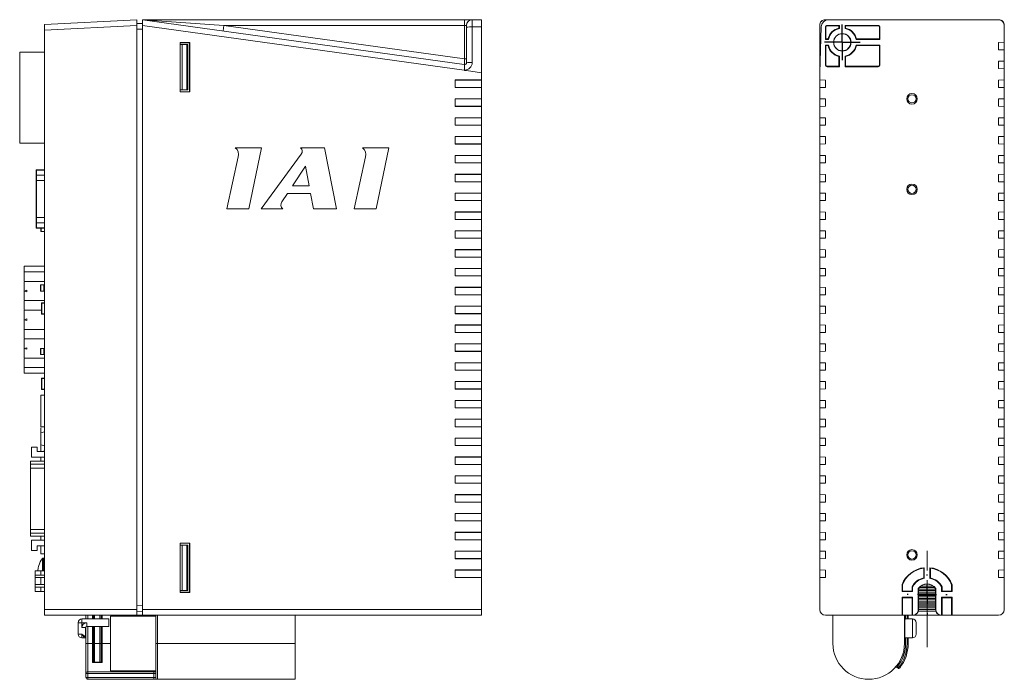
# Model space of a CAD drawing. Units: millimetres. Extents: x 275 to 894, y 23 to 615.
# Drawn here: x 633 to 894, y 164 to 339 of the extents above; entities that cross this region are included whole.
import ezdxf

# ---------------------------------------------------------------- set-up
doc = ezdxf.new("R2010")
doc.units = ezdxf.units.MM
doc.linetypes.add('CENTERX2', pattern=[20.32, 12.7, -2.54, 2.54, -2.54])
doc.layers.add('文字', color=5, linetype='Continuous')

# ---------------------------------------------------------------- blocks, each defined once
blk = doc.blocks.new('SW_CENTERMARKSYMBOL_1')
at = {"layer": '文字', "color": 0}
for p, q in [((0, 5), (0, 5.32)), ((-5, 0), (-5.32, 0)), ((0, 0), (-2.5, 0)), ((0, 0), (0, 2.5)), ((0, 0), (0, -2.5)), ((0, 0), (2.5, 0)), ((5, 0), (5.32, 0)), ((0, -5), (0, -5.32))]:
    blk.add_line(p, q, dxfattribs=at)
blk = doc.blocks.new('SW_CENTERMARKSYMBOL_0')
at = {"layer": '文字', "color": 0}
for p, q in [((0, 2.5), (0, 4.75)), ((-2.5, 0), (-4.75, 0)), ((0, 0), (-2.5, 0)), ((0, 0), (0, 2.5)), ((0, 0), (0, -2.5)), ((0, 0), (2.5, 0)), ((2.5, 0), (4.75, 0)), ((0, -2.5), (0, -4.75))]:
    blk.add_line(p, q, dxfattribs=at)

msp = doc.modelspace()

# ---------------------------------------------------------------- linework, layer by layer
at = {"color": 7, "linetype": 'Continuous', "lineweight": 15}
for p, q in [((639.66, 337.88), (664.16, 339.17)), ((639.66, 336.38), (639.66, 337.88)), ((664.16, 337.67), (639.66, 336.38)), ((664.16, 339.17), (664.16, 337.67)), ((664.16, 338.14), (665.66, 338.12)), ((664.16, 337.67), (664.16, 182.67)), ((665.66, 339.17), (751.08, 327.25)), ((665.66, 337.65), (665.66, 339.17)), ((665.66, 337.65), (665.66, 182.67)), ((751.66, 325.65), (665.66, 337.65)), ((665.77, 339.17), (751.16, 339.17)), ((665.77, 339.17), (687.27, 337.67)), ((687.27, 337.67), (687.06, 336.18)), ((751.16, 337.67), (687.27, 337.67)), ((687.27, 337.67), (751.16, 328.75)), ((751.16, 339.17), (753.16, 339.17)), ((751.16, 339.17), (751.16, 337.67)), ((751.16, 328.75), (751.16, 337.67)), ((751.66, 337.67), (751.16, 337.67)), ((751.66, 337.18), (751.66, 337.67)), ((751.66, 327.74), (751.66, 337.18)), ((753.16, 339.17), (755.66, 339.17)), ((753.16, 339.17), (753.16, 337.24)), ((753.16, 337.24), (753.16, 327.79)), ((755.66, 337.24), (753.16, 337.24)), ((755.66, 339.17), (755.66, 337.24)), ((755.66, 325.09), (755.66, 337.24)), ((845.4, 337.67), (845.4, 337.65)), ((845.4, 325.65), (845.4, 337.65)), ((845.4, 325.09), (845.83, 337.24)), ((846.9, 339.17), (847.83, 339.17)), ((847.03, 337.17), (846.9, 337.17)), ((846.9, 337.17), (846.9, 333.92)), ((847.03, 337.17), (847.03, 334.05)), ((847.4, 337.54), (847.4, 337.67)), ((850.65, 337.67), (847.4, 337.67)), ((850.52, 337.54), (847.4, 337.54)), ((847.83, 339.17), (892.9, 339.17)), ((850.52, 337.54), (850.65, 337.67)), ((850.52, 336.95), (850.52, 337.54)), ((850.65, 336.84), (850.65, 337.67)), ((860.9, 337.67), (852.15, 337.67)), ((852.28, 337.54), (852.15, 337.67)), ((852.15, 337.67), (852.15, 336.84)), ((860.9, 337.54), (852.28, 337.54)), ((852.28, 337.54), (852.28, 336.95)), ((860.9, 337.54), (860.9, 337.67)), ((861.27, 337.17), (861.4, 337.17)), ((861.27, 334.05), (861.27, 337.17)), ((861.4, 333.92), (861.4, 337.17)), ((892.91, 339.17), (892.9, 339.17)), ((894.4, 333.17), (894.4, 337.67)), ((894.4, 337.67), (894.4, 337.67)), ((639.66, 182.67), (639.66, 336.38)), ((850.52, 336.95), (850.65, 336.84)), ((852.28, 336.95), (852.15, 336.84)), ((675.66, 333.12), (678.22, 333.12)), ((675.66, 320.01), (675.66, 333.12)), ((675.66, 333.07), (678.16, 333.07)), ((675.66, 332.57), (676.16, 332.57)), ((676.16, 332.57), (677.44, 332.57)), ((676.16, 332.57), (676.16, 320.57)), ((677.44, 320.57), (677.44, 332.57)), ((677.44, 332.57), (677.66, 332.57)), ((677.66, 332.57), (677.66, 320.57)), ((678.16, 333.07), (678.22, 333.12)), ((678.16, 320.07), (678.16, 333.07)), ((678.22, 320.01), (678.22, 333.12)), ((847.03, 334.05), (846.9, 333.92)), ((846.9, 333.92), (847.73, 333.92)), ((846.9, 332.42), (846.9, 327.17)), ((847.03, 332.29), (846.9, 332.42)), ((847.73, 332.42), (846.9, 332.42)), ((847.03, 334.05), (847.62, 334.05)), ((847.03, 332.29), (847.03, 327.17)), ((847.62, 332.29), (847.03, 332.29)), ((847.62, 334.05), (847.73, 333.92)), ((847.62, 332.29), (847.73, 332.42)), ((855.18, 334.05), (855.08, 333.92)), ((855.08, 333.92), (861.4, 333.92)), ((861.4, 332.42), (855.08, 332.42)), ((855.18, 332.29), (855.08, 332.42)), ((855.18, 334.05), (861.27, 334.05)), ((861.27, 332.29), (855.18, 332.29)), ((861.27, 334.05), (861.4, 333.92)), ((861.27, 332.29), (861.4, 332.42)), ((861.27, 327.17), (861.27, 332.29)), ((861.4, 327.17), (861.4, 332.42)), ((894.4, 333.17), (892.9, 333.14)), ((892.9, 331.19), (892.9, 333.14)), ((894.4, 333.17), (894.4, 331.17)), ((633.06, 306.39), (633.06, 330.55)), ((639.66, 330.55), (633.06, 330.55)), ((850.52, 329.39), (850.65, 329.49)), ((850.52, 326.8), (850.52, 329.39)), ((850.65, 326.67), (850.65, 329.49)), ((852.15, 329.49), (852.15, 326.67)), ((852.28, 329.39), (852.15, 329.49)), ((852.28, 329.39), (852.28, 326.8)), ((892.9, 331.19), (894.4, 331.17)), ((894.4, 328.17), (894.4, 331.17)), ((751.11, 327.24), (751.08, 327.25)), ((751.16, 328.75), (751.1, 327.25)), ((751.15, 325.72), (751.15, 327.23)), ((751.16, 328.75), (751.66, 328.75)), ((847.03, 327.17), (846.9, 327.17)), ((847.4, 326.8), (850.52, 326.8)), ((847.4, 326.8), (847.4, 326.67)), ((850.52, 326.8), (850.65, 326.67)), ((852.28, 326.8), (852.15, 326.67)), ((852.28, 326.8), (860.9, 326.8)), ((860.9, 326.8), (860.9, 326.67)), ((861.27, 327.17), (861.4, 327.17)), ((894.4, 328.17), (892.9, 328.14)), ((892.9, 326.19), (892.9, 328.14)), ((894.4, 328.17), (894.4, 326.17)), ((751.66, 325.65), (751.15, 325.72)), ((751.66, 325.65), (751.66, 325.65)), ((755.66, 325.09), (751.66, 325.65)), ((755.66, 323.17), (755.66, 325.09)), ((845.4, 325.72), (845.43, 325.72)), ((845.4, 325.65), (845.4, 325.72)), ((845.4, 325.65), (845.42, 325.65)), ((845.4, 325.65), (845.4, 325.65)), ((845.4, 325.09), (845.4, 325.65)), ((845.42, 325.65), (845.4, 325.65)), ((845.4, 323.17), (845.4, 325.09)), ((847.4, 326.67), (850.65, 326.67)), ((852.15, 326.67), (860.9, 326.67)), ((892.9, 326.19), (894.4, 326.17)), ((894.4, 323.17), (894.4, 326.17)), ((748.66, 323.17), (755.66, 323.17)), ((748.69, 323.14), (748.66, 323.17)), ((748.66, 321.17), (748.66, 323.17)), ((748.69, 323.14), (755.66, 323.14)), ((748.69, 321.19), (748.69, 323.14)), ((755.66, 323.14), (755.66, 323.17)), ((755.66, 323.14), (755.66, 321.19)), ((845.4, 321.17), (845.4, 323.17)), ((846.9, 323.14), (845.4, 323.17)), ((846.9, 323.14), (846.9, 321.19)), ((894.4, 323.17), (892.9, 323.14)), ((892.9, 321.19), (892.9, 323.14)), ((894.4, 323.17), (894.4, 321.17)), ((675.66, 320.57), (676.16, 320.57)), ((678.16, 320.07), (675.66, 320.07)), ((678.22, 320.01), (675.66, 320.01)), ((676.16, 320.57), (677.44, 320.57)), ((677.66, 320.57), (677.44, 320.57)), ((678.16, 320.07), (678.22, 320.01)), ((748.69, 321.19), (748.66, 321.17)), ((748.66, 321.17), (755.66, 321.17)), ((755.66, 321.19), (748.69, 321.19)), ((755.66, 321.17), (755.66, 321.19)), ((755.66, 318.17), (755.66, 321.17)), ((845.4, 321.17), (846.9, 321.19)), ((845.4, 318.17), (845.4, 321.17)), ((892.9, 321.19), (894.4, 321.17)), ((894.4, 318.17), (894.4, 321.17)), ((748.66, 318.17), (755.66, 318.17)), ((748.69, 318.14), (748.66, 318.17)), ((748.66, 316.17), (748.66, 318.17)), ((748.69, 318.14), (755.66, 318.14)), ((748.69, 316.19), (748.69, 318.14)), ((755.66, 318.14), (755.66, 318.17)), ((755.66, 318.14), (755.66, 316.19)), ((845.4, 316.17), (845.4, 318.17)), ((846.9, 318.14), (845.4, 318.17)), ((846.9, 318.14), (846.9, 316.19)), ((870.6, 317.24), (870.6, 317.34)), ((894.4, 318.17), (892.9, 318.14)), ((892.9, 316.19), (892.9, 318.14)), ((894.4, 318.17), (894.4, 316.17)), ((748.69, 316.19), (748.66, 316.17)), ((748.66, 316.17), (755.66, 316.17)), ((755.66, 316.19), (748.69, 316.19)), ((755.66, 316.17), (755.66, 316.19)), ((755.66, 313.17), (755.66, 316.17)), ((845.4, 316.17), (846.9, 316.19)), ((845.4, 313.17), (845.4, 316.17)), ((892.9, 316.19), (894.4, 316.17)), ((894.4, 313.17), (894.4, 316.17)), ((748.66, 313.17), (755.66, 313.17)), ((748.69, 313.14), (748.66, 313.17)), ((748.66, 311.17), (748.66, 313.17)), ((748.69, 311.19), (748.66, 311.17)), ((748.66, 311.17), (755.66, 311.17)), ((748.69, 313.14), (755.66, 313.14)), ((748.69, 311.19), (748.69, 313.14)), ((755.66, 311.19), (748.69, 311.19)), ((755.66, 313.14), (755.66, 313.17)), ((755.66, 313.14), (755.66, 311.19)), ((755.66, 311.17), (755.66, 311.19)), ((755.66, 308.17), (755.66, 311.17)), ((845.4, 311.17), (845.4, 313.17)), ((846.9, 313.14), (845.4, 313.17)), ((845.4, 311.17), (846.9, 311.19)), ((845.4, 308.17), (845.4, 311.17)), ((846.9, 313.14), (846.9, 311.19)), ((894.4, 313.17), (892.9, 313.14)), ((892.9, 311.19), (892.9, 313.14)), ((892.9, 311.19), (894.4, 311.17)), ((894.4, 313.17), (894.4, 311.17)), ((894.4, 308.17), (894.4, 311.17)), ((639.66, 306.39), (633.06, 306.39)), ((748.66, 308.17), (755.66, 308.17)), ((748.69, 308.14), (748.66, 308.17)), ((748.66, 306.17), (748.66, 308.17)), ((748.69, 306.19), (748.66, 306.17)), ((748.66, 306.17), (755.66, 306.17)), ((748.69, 308.14), (755.66, 308.14)), ((748.69, 306.19), (748.69, 308.14)), ((755.66, 306.19), (748.69, 306.19)), ((755.66, 308.14), (755.66, 308.17)), ((755.66, 308.14), (755.66, 306.19)), ((755.66, 306.17), (755.66, 306.19)), ((755.66, 303.17), (755.66, 306.17)), ((845.4, 306.17), (845.4, 308.17)), ((846.9, 308.14), (845.4, 308.17)), ((845.4, 306.17), (846.9, 306.19)), ((845.4, 303.17), (845.4, 306.17)), ((846.9, 308.14), (846.9, 306.19)), ((894.4, 308.17), (892.9, 308.14)), ((892.9, 306.19), (892.9, 308.14)), ((892.9, 306.19), (894.4, 306.17)), ((894.4, 308.17), (894.4, 306.17)), ((894.4, 303.17), (894.4, 306.17)), ((697.28, 305.17), (690.28, 305.17)), ((693.9, 288.97), (697.28, 305.17)), ((707.8, 303.49), (697.16, 288.97)), ((714.01, 305.17), (707.62, 305.17)), ((717.15, 288.97), (714.01, 305.17)), ((731.04, 305.17), (724.04, 305.17)), ((727.66, 288.97), (731.04, 305.17)), ((748.66, 303.17), (755.66, 303.17)), ((748.69, 303.14), (748.66, 303.17)), ((748.66, 301.17), (748.66, 303.17)), ((755.66, 303.14), (755.66, 303.17)), ((845.4, 301.17), (845.4, 303.17)), ((846.9, 303.14), (845.4, 303.17)), ((894.4, 303.17), (892.9, 303.14)), ((894.4, 303.17), (894.4, 301.17)), ((691.05, 302.77), (688.07, 288.97)), ((724.81, 302.77), (721.83, 288.97)), ((748.69, 301.19), (748.66, 301.17)), ((748.66, 301.17), (755.66, 301.17)), ((748.69, 303.14), (755.66, 303.14)), ((748.69, 301.19), (748.69, 303.14)), ((755.66, 301.19), (748.69, 301.19)), ((755.66, 303.14), (755.66, 301.19)), ((755.66, 301.17), (755.66, 301.19)), ((755.66, 298.17), (755.66, 301.17)), ((845.4, 301.17), (846.9, 301.19)), ((845.4, 298.17), (845.4, 301.17)), ((846.9, 303.14), (846.9, 301.19)), ((892.9, 301.19), (892.9, 303.14)), ((892.9, 301.19), (894.4, 301.17)), ((894.4, 298.17), (894.4, 301.17)), ((637.46, 299.25), (637.46, 299.2)), ((637.46, 299.2), (637.46, 297.89)), ((639.66, 299.3), (637.51, 299.3)), ((637.51, 299.25), (637.51, 297.94)), ((637.51, 297.94), (637.51, 296.49)), ((708.91, 300.28), (705.48, 295.1)), ((709.9, 295.11), (708.91, 300.28)), ((748.66, 298.17), (755.66, 298.17)), ((748.69, 298.14), (748.66, 298.17)), ((748.66, 296.17), (748.66, 298.17)), ((748.69, 298.14), (755.66, 298.14)), ((748.69, 296.19), (748.69, 298.14)), ((755.66, 298.14), (755.66, 298.17)), ((755.66, 298.14), (755.66, 296.19)), ((845.4, 296.17), (845.4, 298.17)), ((846.9, 298.14), (845.4, 298.17)), ((846.9, 298.14), (846.9, 296.19)), ((894.4, 298.17), (892.9, 298.14)), ((892.9, 296.19), (892.9, 298.14)), ((894.4, 298.17), (894.4, 296.17)), ((637.46, 297.89), (637.46, 296.49)), ((637.46, 296.49), (637.46, 286.68)), ((637.51, 296.49), (637.51, 286.68)), ((748.69, 296.19), (748.66, 296.17)), ((748.66, 296.17), (755.66, 296.17)), ((755.66, 296.19), (748.69, 296.19)), ((755.66, 296.17), (755.66, 296.19)), ((755.66, 293.17), (755.66, 296.17)), ((845.4, 296.17), (846.9, 296.19)), ((845.4, 293.17), (845.4, 296.17)), ((892.9, 296.19), (894.4, 296.17)), ((894.4, 293.17), (894.4, 296.17)), ((702.62, 290.85), (704.13, 293.05)), ((704.13, 293.05), (710.29, 293.05)), ((705.48, 295.1), (709.9, 295.11)), ((710.29, 293.05), (711.09, 288.97)), ((748.66, 291.17), (748.66, 293.17)), ((748.66, 293.17), (755.66, 293.17)), ((748.69, 293.14), (748.66, 293.17)), ((748.69, 291.19), (748.69, 293.14)), ((748.69, 293.14), (755.66, 293.14)), ((755.66, 293.14), (755.66, 293.17)), ((755.66, 293.14), (755.66, 291.19)), ((845.4, 291.17), (845.4, 293.17)), ((846.9, 293.14), (845.4, 293.17)), ((846.9, 293.14), (846.9, 291.19)), ((894.4, 293.17), (892.9, 293.14)), ((892.9, 291.19), (892.9, 293.14)), ((894.4, 293.17), (894.4, 291.17)), ((748.69, 291.19), (748.66, 291.17)), ((748.66, 291.17), (755.66, 291.17)), ((755.66, 291.19), (748.69, 291.19)), ((755.66, 291.17), (755.66, 291.19)), ((755.66, 288.17), (755.66, 291.17)), ((845.4, 291.17), (846.9, 291.19)), ((845.4, 288.17), (845.4, 291.17)), ((892.9, 291.19), (894.4, 291.17)), ((894.4, 288.17), (894.4, 291.17)), ((688.07, 288.97), (693.9, 288.97)), ((697.16, 288.97), (702.87, 288.97)), ((711.09, 288.97), (717.15, 288.97)), ((721.83, 288.97), (727.66, 288.97)), ((748.66, 288.17), (755.66, 288.17)), ((748.69, 288.14), (748.66, 288.17)), ((748.66, 286.17), (748.66, 288.17)), ((748.69, 288.14), (755.66, 288.14)), ((748.69, 286.19), (748.69, 288.14)), ((755.66, 288.14), (755.66, 288.17)), ((755.66, 288.14), (755.66, 286.19)), ((845.4, 286.17), (845.4, 288.17)), ((846.9, 288.14), (845.4, 288.17)), ((846.9, 288.14), (846.9, 286.19)), ((894.4, 288.17), (892.9, 288.14)), ((892.9, 286.19), (892.9, 288.14)), ((894.4, 288.17), (894.4, 286.17)), ((637.46, 286.68), (637.46, 285.28)), ((637.46, 285.28), (637.46, 283.97)), ((637.51, 286.68), (637.51, 285.23)), ((637.51, 283.92), (637.51, 285.23)), ((748.69, 286.19), (748.66, 286.17)), ((748.66, 286.17), (755.66, 286.17)), ((755.66, 286.19), (748.69, 286.19)), ((755.66, 286.17), (755.66, 286.19)), ((755.66, 283.17), (755.66, 286.17)), ((845.4, 286.17), (846.9, 286.19)), ((845.4, 283.17), (845.4, 286.17)), ((892.9, 286.19), (894.4, 286.17)), ((894.4, 283.17), (894.4, 286.17)), ((637.46, 283.97), (637.46, 283.92)), ((637.51, 283.87), (639.66, 283.87)), ((638.66, 282.99), (638.66, 283.87)), ((638.66, 282.99), (638.76, 282.99)), ((639.66, 282.99), (638.76, 282.99)), ((748.66, 281.17), (748.66, 283.17)), ((748.66, 283.17), (755.66, 283.17)), ((748.69, 283.14), (748.66, 283.17)), ((748.69, 281.19), (748.69, 283.14)), ((748.69, 283.14), (755.66, 283.14)), ((755.66, 283.14), (755.66, 283.17)), ((755.66, 283.14), (755.66, 281.19)), ((845.4, 281.17), (845.4, 283.17)), ((846.9, 283.14), (845.4, 283.17)), ((846.9, 283.14), (846.9, 281.19)), ((894.4, 283.17), (892.9, 283.14)), ((892.9, 281.19), (892.9, 283.14)), ((894.4, 283.17), (894.4, 281.17)), ((748.69, 281.19), (748.66, 281.17)), ((748.66, 281.17), (755.66, 281.17)), ((755.66, 281.19), (748.69, 281.19)), ((755.66, 281.17), (755.66, 281.19)), ((755.66, 278.17), (755.66, 281.17)), ((845.4, 281.17), (846.9, 281.19)), ((845.4, 278.17), (845.4, 281.17)), ((892.9, 281.19), (894.4, 281.17)), ((894.4, 278.17), (894.4, 281.17)), ((748.66, 278.17), (755.66, 278.17)), ((748.69, 278.14), (748.66, 278.17)), ((748.66, 276.17), (748.66, 278.17)), ((748.69, 278.14), (755.66, 278.14)), ((748.69, 276.19), (748.69, 278.14)), ((755.66, 278.14), (755.66, 278.17)), ((755.66, 278.14), (755.66, 276.19)), ((845.4, 276.17), (845.4, 278.17)), ((846.9, 278.14), (845.4, 278.17)), ((846.9, 278.14), (846.9, 276.19)), ((894.4, 278.17), (892.9, 278.14)), ((892.9, 276.19), (892.9, 278.14)), ((894.4, 278.17), (894.4, 276.17)), ((748.69, 276.19), (748.66, 276.17)), ((748.66, 276.17), (755.66, 276.17)), ((755.66, 276.19), (748.69, 276.19)), ((755.66, 276.17), (755.66, 276.19)), ((755.66, 273.17), (755.66, 276.17)), ((845.4, 276.17), (846.9, 276.19)), ((845.4, 273.17), (845.4, 276.17)), ((892.9, 276.19), (894.4, 276.17)), ((894.4, 273.17), (894.4, 276.17)), ((639.66, 273.75), (634.24, 273.75)), ((634.24, 273.75), (634.24, 272.25)), ((634.24, 272.25), (639.66, 272.25)), ((634.24, 272.25), (634.24, 269.9)), ((748.66, 273.17), (755.66, 273.17)), ((748.69, 273.14), (748.66, 273.17)), ((748.66, 271.17), (748.66, 273.17)), ((748.69, 273.14), (755.66, 273.14)), ((748.69, 271.19), (748.69, 273.14)), ((755.66, 273.14), (755.66, 273.17)), ((755.66, 273.14), (755.66, 271.19)), ((845.4, 271.17), (845.4, 273.17)), ((846.9, 273.14), (845.4, 273.17)), ((846.9, 273.14), (846.9, 271.19)), ((894.4, 273.17), (892.9, 273.14)), ((892.9, 271.19), (892.9, 273.14)), ((894.4, 273.17), (894.4, 271.17)), ((634.24, 269.74), (634.24, 267.18)), ((634.24, 269.74), (639.66, 269.74)), ((748.69, 271.19), (748.66, 271.17)), ((748.66, 271.17), (755.66, 271.17)), ((755.66, 271.19), (748.69, 271.19)), ((755.66, 271.17), (755.66, 271.19)), ((755.66, 268.17), (755.66, 271.17)), ((845.4, 271.17), (846.9, 271.19)), ((845.4, 268.17), (845.4, 271.17)), ((892.9, 271.19), (894.4, 271.17)), ((894.4, 268.17), (894.4, 271.17)), ((634.99, 267.38), (634.24, 267.18)), ((634.24, 267.18), (634.24, 264.63)), ((634.24, 267.18), (634.99, 266.98)), ((634.99, 266.98), (634.99, 267.38)), ((638.71, 268.78), (638.62, 268.78)), ((638.62, 268.78), (638.62, 267.18)), ((638.62, 267.18), (638.71, 267.18)), ((638.71, 268.78), (639.47, 268.78)), ((638.71, 268.78), (638.71, 267.18)), ((638.71, 267.18), (639.47, 267.18)), ((639.66, 268.78), (639.47, 268.78)), ((639.47, 267.18), (639.47, 268.78)), ((639.47, 267.18), (639.66, 267.18)), ((748.66, 268.17), (755.66, 268.17)), ((748.69, 268.14), (748.66, 268.17)), ((748.66, 266.17), (748.66, 268.17)), ((748.69, 268.14), (755.66, 268.14)), ((748.69, 266.19), (748.69, 268.14)), ((755.66, 268.14), (755.66, 268.17)), ((755.66, 268.14), (755.66, 266.19)), ((845.4, 266.17), (845.4, 268.17)), ((846.9, 268.14), (845.4, 268.17)), ((846.9, 268.14), (846.9, 266.19)), ((894.4, 268.17), (892.9, 268.14)), ((892.9, 266.19), (892.9, 268.14)), ((894.4, 268.17), (894.4, 266.17)), ((639.66, 264.63), (634.24, 264.63)), ((634.24, 264.47), (634.24, 262.28)), ((638.85, 263.97), (638.91, 263.97)), ((638.85, 261.17), (638.85, 263.97)), ((638.91, 263.97), (638.91, 261.17)), ((638.95, 264.07), (639.66, 264.07)), ((748.69, 266.19), (748.66, 266.17)), ((748.66, 266.17), (755.66, 266.17)), ((755.66, 266.19), (748.69, 266.19)), ((755.66, 266.17), (755.66, 266.19)), ((755.66, 263.17), (755.66, 266.17)), ((845.4, 266.17), (846.9, 266.19)), ((845.4, 263.17), (845.4, 266.17)), ((892.9, 266.19), (894.4, 266.17)), ((894.4, 263.17), (894.4, 266.17)), ((634.24, 262.12), (638.85, 262.12)), ((634.24, 262.12), (634.24, 259.56)), ((748.66, 263.17), (755.66, 263.17)), ((748.69, 263.14), (748.66, 263.17)), ((748.66, 261.17), (748.66, 263.17)), ((748.69, 263.14), (755.66, 263.14)), ((748.69, 261.19), (748.69, 263.14)), ((755.66, 263.14), (755.66, 263.17)), ((755.66, 263.14), (755.66, 261.19)), ((845.4, 261.17), (845.4, 263.17)), ((846.9, 263.14), (845.4, 263.17)), ((846.9, 263.14), (846.9, 261.19)), ((894.4, 263.17), (892.9, 263.14)), ((892.9, 261.19), (892.9, 263.14)), ((894.4, 263.17), (894.4, 261.17)), ((634.99, 259.76), (634.24, 259.56)), ((634.24, 259.56), (634.24, 257.01)), ((634.24, 259.56), (634.99, 259.36)), ((634.99, 259.36), (634.99, 259.76)), ((638.91, 261.17), (638.85, 261.17)), ((639.66, 261.07), (638.95, 261.07)), ((748.69, 261.19), (748.66, 261.17)), ((748.66, 261.17), (755.66, 261.17)), ((755.66, 261.19), (748.69, 261.19)), ((755.66, 261.17), (755.66, 261.19)), ((755.66, 258.17), (755.66, 261.17)), ((845.4, 261.17), (846.9, 261.19)), ((845.4, 258.17), (845.4, 261.17)), ((892.9, 261.19), (894.4, 261.17)), ((894.4, 258.17), (894.4, 261.17)), ((639.66, 257.01), (634.24, 257.01)), ((634.24, 256.85), (634.24, 254.66)), ((748.66, 256.17), (748.66, 258.17)), ((748.66, 258.17), (755.66, 258.17)), ((748.69, 258.14), (748.66, 258.17)), ((748.69, 256.19), (748.66, 256.17)), ((748.66, 256.17), (755.66, 256.17)), ((748.69, 256.19), (748.69, 258.14)), ((748.69, 258.14), (755.66, 258.14)), ((755.66, 256.19), (748.69, 256.19)), ((755.66, 258.14), (755.66, 258.17)), ((755.66, 258.14), (755.66, 256.19)), ((755.66, 256.17), (755.66, 256.19)), ((755.66, 253.17), (755.66, 256.17)), ((845.4, 256.17), (845.4, 258.17)), ((846.9, 258.14), (845.4, 258.17)), ((845.4, 256.17), (846.9, 256.19)), ((845.4, 253.17), (845.4, 256.17)), ((846.9, 258.14), (846.9, 256.19)), ((894.4, 258.17), (892.9, 258.14)), ((892.9, 256.19), (892.9, 258.14)), ((892.9, 256.19), (894.4, 256.17)), ((894.4, 258.17), (894.4, 256.17)), ((894.4, 253.17), (894.4, 256.17)), ((634.24, 254.5), (639.66, 254.5)), ((634.24, 254.5), (634.24, 251.94)), ((634.99, 252.14), (634.24, 251.94)), ((634.24, 251.94), (634.24, 249.39)), ((634.24, 251.94), (634.99, 251.74)), ((634.99, 251.74), (634.99, 252.14)), ((638.71, 251.94), (638.62, 251.94)), ((638.62, 251.94), (638.62, 250.34)), ((638.71, 251.94), (639.47, 251.94)), ((638.71, 251.94), (638.71, 250.34)), ((639.66, 251.94), (639.47, 251.94)), ((639.47, 250.34), (639.47, 251.94)), ((748.66, 253.17), (755.66, 253.17)), ((748.69, 253.14), (748.66, 253.17)), ((748.66, 251.17), (748.66, 253.17)), ((748.69, 251.19), (748.66, 251.17)), ((748.66, 251.17), (755.66, 251.17)), ((748.69, 253.14), (755.66, 253.14)), ((748.69, 251.19), (748.69, 253.14)), ((755.66, 251.19), (748.69, 251.19)), ((755.66, 253.14), (755.66, 253.17)), ((755.66, 253.14), (755.66, 251.19)), ((755.66, 251.17), (755.66, 251.19)), ((755.66, 248.17), (755.66, 251.17)), ((845.4, 251.17), (845.4, 253.17)), ((846.9, 253.14), (845.4, 253.17)), ((845.4, 251.17), (846.9, 251.19)), ((845.4, 248.17), (845.4, 251.17)), ((846.9, 253.14), (846.9, 251.19)), ((894.4, 253.17), (892.9, 253.14)), ((892.9, 251.19), (892.9, 253.14)), ((892.9, 251.19), (894.4, 251.17)), ((894.4, 253.17), (894.4, 251.17)), ((894.4, 248.17), (894.4, 251.17)), ((639.66, 249.39), (634.24, 249.39)), ((634.24, 249.23), (634.24, 246.88)), ((638.62, 250.34), (638.71, 250.34)), ((638.71, 250.34), (639.47, 250.34)), ((639.47, 250.34), (639.66, 250.34)), ((634.24, 246.88), (634.24, 245.37)), ((634.24, 246.88), (639.66, 246.88)), ((748.66, 246.17), (748.66, 248.17)), ((748.66, 248.17), (755.66, 248.17)), ((748.69, 248.14), (748.66, 248.17)), ((748.69, 246.19), (748.66, 246.17)), ((748.66, 246.17), (755.66, 246.17)), ((748.69, 246.19), (748.69, 248.14)), ((748.69, 248.14), (755.66, 248.14)), ((755.66, 246.19), (748.69, 246.19)), ((755.66, 248.14), (755.66, 248.17)), ((755.66, 248.14), (755.66, 246.19)), ((755.66, 246.17), (755.66, 246.19)), ((755.66, 243.17), (755.66, 246.17)), ((845.4, 246.17), (845.4, 248.17)), ((846.9, 248.14), (845.4, 248.17)), ((845.4, 246.17), (846.9, 246.19)), ((845.4, 243.17), (845.4, 246.17)), ((846.9, 248.14), (846.9, 246.19)), ((894.4, 248.17), (892.9, 248.14)), ((892.9, 246.19), (892.9, 248.14)), ((892.9, 246.19), (894.4, 246.17)), ((894.4, 248.17), (894.4, 246.17)), ((894.4, 243.17), (894.4, 246.17)), ((634.24, 245.37), (639.66, 245.37)), ((638.85, 243.97), (638.91, 243.97)), ((638.85, 241.17), (638.85, 243.97)), ((638.91, 243.97), (638.91, 241.17)), ((638.95, 244.07), (639.66, 244.07)), ((748.66, 243.17), (755.66, 243.17)), ((748.69, 243.14), (748.66, 243.17)), ((748.66, 241.17), (748.66, 243.17)), ((748.69, 243.14), (755.66, 243.14)), ((748.69, 241.19), (748.69, 243.14)), ((755.66, 243.14), (755.66, 243.17)), ((755.66, 243.14), (755.66, 241.19)), ((845.4, 241.17), (845.4, 243.17)), ((846.9, 243.14), (845.4, 243.17)), ((846.9, 243.14), (846.9, 241.19)), ((894.4, 243.17), (892.9, 243.14)), ((892.9, 241.19), (892.9, 243.14)), ((894.4, 243.17), (894.4, 241.17)), ((638.91, 241.17), (638.85, 241.17)), ((639.66, 241.07), (638.95, 241.07)), ((748.69, 241.19), (748.66, 241.17)), ((748.66, 241.17), (755.66, 241.17)), ((755.66, 241.19), (748.69, 241.19)), ((755.66, 241.17), (755.66, 241.19)), ((755.66, 238.17), (755.66, 241.17)), ((845.4, 241.17), (846.9, 241.19)), ((845.4, 238.17), (845.4, 241.17)), ((892.9, 241.19), (894.4, 241.17)), ((894.4, 238.17), (894.4, 241.17)), ((638.66, 239.57), (638.66, 231.17)), ((639.66, 239.57), (638.66, 239.57)), ((748.66, 238.17), (755.66, 238.17)), ((748.69, 238.14), (748.66, 238.17)), ((748.66, 236.17), (748.66, 238.17)), ((748.69, 238.14), (755.66, 238.14)), ((748.69, 236.19), (748.69, 238.14)), ((755.66, 238.14), (755.66, 238.17)), ((755.66, 238.14), (755.66, 236.19)), ((845.4, 236.17), (845.4, 238.17)), ((846.9, 238.14), (845.4, 238.17)), ((846.9, 238.14), (846.9, 236.19)), ((894.4, 238.17), (892.9, 238.14)), ((892.9, 236.19), (892.9, 238.14)), ((894.4, 238.17), (894.4, 236.17)), ((748.69, 236.19), (748.66, 236.17)), ((748.66, 236.17), (755.66, 236.17)), ((755.66, 236.19), (748.69, 236.19)), ((755.66, 236.17), (755.66, 236.19)), ((755.66, 233.17), (755.66, 236.17)), ((845.4, 236.17), (846.9, 236.19)), ((845.4, 233.17), (845.4, 236.17)), ((892.9, 236.19), (894.4, 236.17)), ((894.4, 233.17), (894.4, 236.17)), ((748.66, 233.17), (755.66, 233.17)), ((748.69, 233.14), (748.66, 233.17)), ((748.66, 231.17), (748.66, 233.17)), ((748.69, 233.14), (755.66, 233.14)), ((748.69, 231.19), (748.69, 233.14)), ((755.66, 233.14), (755.66, 233.17)), ((755.66, 233.14), (755.66, 231.19)), ((845.4, 231.17), (845.4, 233.17)), ((846.9, 233.14), (845.4, 233.17)), ((846.9, 233.14), (846.9, 231.19)), ((894.4, 233.17), (892.9, 233.14)), ((892.9, 231.19), (892.9, 233.14)), ((894.4, 233.17), (894.4, 231.17)), ((638.66, 231.17), (639.66, 231.17)), ((638.66, 229.54), (638.66, 230.92)), ((748.69, 231.19), (748.66, 231.17)), ((748.66, 231.17), (755.66, 231.17)), ((755.66, 231.19), (748.69, 231.19)), ((755.66, 231.17), (755.66, 231.19)), ((755.66, 228.17), (755.66, 231.17)), ((845.4, 231.17), (846.9, 231.19)), ((845.4, 228.17), (845.4, 231.17)), ((892.9, 231.19), (894.4, 231.17)), ((894.4, 228.17), (894.4, 231.17)), ((639.66, 229.82), (638.66, 229.54)), ((638.66, 229.54), (638.66, 226.41)), ((748.66, 228.17), (755.66, 228.17)), ((748.69, 228.14), (748.66, 228.17)), ((748.66, 226.17), (748.66, 228.17)), ((748.69, 228.14), (755.66, 228.14)), ((748.69, 226.19), (748.69, 228.14)), ((755.66, 228.14), (755.66, 228.17)), ((755.66, 228.14), (755.66, 226.19)), ((845.4, 226.17), (845.4, 228.17)), ((846.9, 228.14), (845.4, 228.17)), ((846.9, 228.14), (846.9, 226.19)), ((894.4, 228.17), (892.9, 228.14)), ((892.9, 226.19), (892.9, 228.14)), ((894.4, 228.17), (894.4, 226.17)), ((636.16, 223.07), (636.16, 225.77)), ((637.66, 225.77), (636.16, 225.77)), ((637.66, 224.57), (637.66, 225.77)), ((638.66, 224.57), (638.66, 226.41)), ((638.66, 226.41), (639.66, 226.12)), ((748.69, 226.19), (748.66, 226.17)), ((748.66, 226.17), (755.66, 226.17)), ((755.66, 226.19), (748.69, 226.19)), ((755.66, 226.17), (755.66, 226.19)), ((755.66, 223.17), (755.66, 226.17)), ((845.4, 226.17), (846.9, 226.19)), ((845.4, 223.17), (845.4, 226.17)), ((892.9, 226.19), (894.4, 226.17)), ((894.4, 223.17), (894.4, 226.17)), ((636.16, 223.07), (639.66, 223.07)), ((637.66, 224.57), (639.66, 224.57)), ((638.66, 223.07), (638.66, 222.01)), ((639.66, 224.74), (639.07, 224.57)), ((748.66, 223.17), (755.66, 223.17)), ((748.69, 223.14), (748.66, 223.17)), ((748.66, 221.17), (748.66, 223.17)), ((748.69, 223.14), (755.66, 223.14)), ((748.69, 221.19), (748.69, 223.14)), ((755.66, 223.14), (755.66, 223.17)), ((755.66, 223.14), (755.66, 221.19)), ((845.4, 221.17), (845.4, 223.17)), ((846.9, 223.14), (845.4, 223.17)), ((846.9, 223.14), (846.9, 221.19)), ((894.4, 223.17), (892.9, 223.14)), ((892.9, 221.19), (892.9, 223.14)), ((894.4, 223.17), (894.4, 221.17)), ((635.96, 222), (635.96, 222.01)), ((639.66, 222.01), (635.96, 222.01)), ((635.96, 221.2), (635.96, 222)), ((635.96, 220.21), (635.96, 221.2)), ((635.96, 203.94), (635.96, 220.21)), ((748.69, 221.19), (748.66, 221.17)), ((748.66, 221.17), (755.66, 221.17)), ((755.66, 221.19), (748.69, 221.19)), ((755.66, 221.17), (755.66, 221.19)), ((755.66, 218.17), (755.66, 221.17)), ((845.4, 221.17), (846.9, 221.19)), ((845.4, 218.17), (845.4, 221.17)), ((892.9, 221.19), (894.4, 221.17)), ((894.4, 218.17), (894.4, 221.17)), ((748.66, 218.17), (755.66, 218.17)), ((748.69, 218.14), (748.66, 218.17)), ((748.66, 216.17), (748.66, 218.17)), ((748.69, 218.14), (755.66, 218.14)), ((748.69, 216.19), (748.69, 218.14)), ((755.66, 218.14), (755.66, 218.17)), ((755.66, 218.14), (755.66, 216.19)), ((845.4, 216.17), (845.4, 218.17)), ((846.9, 218.14), (845.4, 218.17)), ((846.9, 218.14), (846.9, 216.19)), ((894.4, 218.17), (892.9, 218.14)), ((892.9, 216.19), (892.9, 218.14)), ((894.4, 218.17), (894.4, 216.17)), ((748.69, 216.19), (748.66, 216.17)), ((748.66, 216.17), (755.66, 216.17)), ((755.66, 216.19), (748.69, 216.19)), ((755.66, 216.17), (755.66, 216.19)), ((755.66, 213.17), (755.66, 216.17)), ((845.4, 216.17), (846.9, 216.19)), ((845.4, 213.17), (845.4, 216.17)), ((892.9, 216.19), (894.4, 216.17)), ((894.4, 213.17), (894.4, 216.17)), ((748.66, 211.17), (748.66, 213.17)), ((748.66, 213.17), (755.66, 213.17)), ((748.69, 213.14), (748.66, 213.17)), ((748.69, 211.19), (748.69, 213.14)), ((748.69, 213.14), (755.66, 213.14)), ((755.66, 213.14), (755.66, 213.17)), ((755.66, 213.14), (755.66, 211.19)), ((845.4, 211.17), (845.4, 213.17)), ((846.9, 213.14), (845.4, 213.17)), ((846.9, 213.14), (846.9, 211.19)), ((894.4, 213.17), (892.9, 213.14)), ((892.9, 211.19), (892.9, 213.14)), ((894.4, 213.17), (894.4, 211.17)), ((748.69, 211.19), (748.66, 211.17)), ((748.66, 211.17), (755.66, 211.17)), ((755.66, 211.19), (748.69, 211.19)), ((755.66, 211.17), (755.66, 211.19)), ((755.66, 208.17), (755.66, 211.17)), ((845.4, 211.17), (846.9, 211.19)), ((845.4, 208.17), (845.4, 211.17)), ((892.9, 211.19), (894.4, 211.17)), ((894.4, 208.17), (894.4, 211.17)), ((748.66, 208.17), (755.66, 208.17)), ((748.69, 208.14), (748.66, 208.17)), ((748.66, 206.17), (748.66, 208.17)), ((748.69, 208.14), (755.66, 208.14)), ((748.69, 206.19), (748.69, 208.14)), ((755.66, 208.14), (755.66, 208.17)), ((755.66, 208.14), (755.66, 206.19)), ((845.4, 206.17), (845.4, 208.17)), ((846.9, 208.14), (845.4, 208.17)), ((846.9, 208.14), (846.9, 206.19)), ((894.4, 208.17), (892.9, 208.14)), ((892.9, 206.19), (892.9, 208.14)), ((894.4, 208.17), (894.4, 206.17)), ((635.96, 202.95), (635.96, 203.94)), ((748.69, 206.19), (748.66, 206.17)), ((748.66, 206.17), (755.66, 206.17)), ((755.66, 206.19), (748.69, 206.19)), ((755.66, 206.17), (755.66, 206.19)), ((755.66, 203.17), (755.66, 206.17)), ((845.4, 206.17), (846.9, 206.19)), ((845.4, 203.17), (845.4, 206.17)), ((892.9, 206.19), (894.4, 206.17)), ((894.4, 203.17), (894.4, 206.17)), ((635.96, 202.14), (635.96, 202.95)), ((635.96, 202.13), (635.96, 202.14)), ((635.96, 202.13), (639.66, 202.13)), ((638.66, 201.07), (638.66, 202.13)), ((748.66, 203.17), (755.66, 203.17)), ((748.69, 203.14), (748.66, 203.17)), ((748.66, 201.17), (748.66, 203.17)), ((748.69, 203.14), (755.66, 203.14)), ((748.69, 201.19), (748.69, 203.14)), ((755.66, 203.14), (755.66, 203.17)), ((755.66, 203.14), (755.66, 201.19)), ((845.4, 201.17), (845.4, 203.17)), ((846.9, 203.14), (845.4, 203.17)), ((846.9, 203.14), (846.9, 201.19)), ((894.4, 203.17), (892.9, 203.14)), ((892.9, 201.19), (892.9, 203.14)), ((894.4, 203.17), (894.4, 201.17)), ((636.16, 201.07), (636.16, 198.37)), ((636.16, 201.07), (639.66, 201.07)), ((637.66, 199.57), (637.66, 198.37)), ((637.66, 199.57), (639.66, 199.57)), ((638.66, 197.49), (638.66, 199.57)), ((675.66, 187.21), (675.66, 200.32)), ((675.66, 200.32), (678.22, 200.32)), ((675.66, 200.27), (678.16, 200.27)), ((675.66, 199.77), (676.16, 199.77)), ((676.16, 199.77), (677.44, 199.77)), ((676.16, 199.77), (676.16, 187.77)), ((677.44, 187.77), (677.44, 199.77)), ((677.44, 199.77), (677.66, 199.77)), ((677.66, 199.77), (677.66, 187.77)), ((678.22, 200.32), (678.16, 200.27)), ((678.16, 200.27), (678.16, 187.27)), ((678.22, 200.32), (678.22, 187.21)), ((748.69, 201.19), (748.66, 201.17)), ((748.66, 201.17), (755.66, 201.17)), ((755.66, 201.19), (748.69, 201.19)), ((755.66, 201.17), (755.66, 201.19)), ((755.66, 198.17), (755.66, 201.17)), ((845.4, 201.17), (846.9, 201.19)), ((845.4, 198.17), (845.4, 201.17)), ((892.9, 201.19), (894.4, 201.17)), ((894.4, 198.17), (894.4, 201.17)), ((637.66, 198.37), (636.16, 198.37)), ((638.66, 197.49), (639.66, 197.49)), ((639.66, 196.34), (639.37, 196.34)), ((748.66, 198.17), (755.66, 198.17)), ((748.69, 198.14), (748.66, 198.17)), ((748.66, 196.17), (748.66, 198.17)), ((748.69, 196.19), (748.66, 196.17)), ((748.66, 196.17), (755.66, 196.17)), ((748.69, 198.14), (755.66, 198.14)), ((748.69, 196.19), (748.69, 198.14)), ((755.66, 196.19), (748.69, 196.19)), ((755.66, 198.14), (755.66, 198.17)), ((755.66, 198.14), (755.66, 196.19)), ((755.66, 196.17), (755.66, 196.19)), ((755.66, 193.17), (755.66, 196.17)), ((845.4, 196.17), (845.4, 198.17)), ((846.9, 198.14), (845.4, 198.17)), ((845.4, 196.17), (846.9, 196.19)), ((845.4, 193.17), (845.4, 196.17)), ((846.9, 198.14), (846.9, 196.19)), ((894.4, 198.17), (892.9, 198.14)), ((892.9, 196.19), (892.9, 198.14)), ((892.9, 196.19), (894.4, 196.17)), ((894.4, 198.17), (894.4, 196.17)), ((894.4, 193.17), (894.4, 196.17)), ((638.13, 194.34), (638.15, 194.33)), ((873.02, 193.63), (873.15, 193.78)), ((873.02, 191.06), (873.02, 193.63)), ((873.15, 190.95), (873.15, 193.78)), ((874.78, 193.63), (874.65, 193.78)), ((874.65, 193.78), (874.65, 190.95)), ((874.78, 193.63), (874.78, 191.06)), ((637.16, 192.97), (638.66, 192.97)), ((637.16, 192.97), (637.16, 191.79)), ((637.16, 191.15), (637.16, 191.79)), ((639.66, 191.79), (637.16, 191.79)), ((637.16, 191.15), (637.16, 189.29)), ((637.16, 191.15), (639.66, 191.15)), ((637.89, 192.97), (637.89, 193.21)), ((638.66, 192.97), (639.66, 192.97)), ((638.66, 192.97), (638.66, 191.79)), ((638.66, 191.15), (638.66, 189.29)), ((748.66, 193.17), (755.66, 193.17)), ((748.69, 193.14), (748.66, 193.17)), ((748.66, 191.17), (748.66, 193.17)), ((748.69, 191.19), (748.66, 191.17)), ((748.66, 191.17), (755.66, 191.17)), ((748.69, 193.14), (755.66, 193.14)), ((748.69, 191.19), (748.69, 193.14)), ((755.66, 191.19), (748.69, 191.19)), ((755.66, 193.14), (755.66, 193.17)), ((755.66, 193.14), (755.66, 191.19)), ((755.66, 191.17), (755.66, 191.19)), ((755.66, 182.67), (755.66, 191.17)), ((845.4, 191.17), (845.4, 193.17)), ((846.9, 193.14), (845.4, 193.17)), ((845.4, 191.17), (846.9, 191.19)), ((845.4, 182.67), (845.4, 191.17)), ((846.9, 193.14), (846.9, 191.19)), ((873.02, 191.06), (873.15, 190.95)), ((874.78, 191.06), (874.65, 190.95)), ((894.4, 193.17), (892.9, 193.14)), ((892.9, 191.19), (892.9, 193.14)), ((892.9, 191.19), (894.4, 191.17)), ((894.4, 193.17), (894.4, 191.17)), ((894.4, 182.67), (894.4, 191.17)), ((637.16, 188.65), (637.16, 189.29)), ((639.66, 189.29), (637.16, 189.29)), ((637.16, 188.65), (637.16, 187.47)), ((637.16, 188.65), (639.66, 188.65)), ((638.66, 188.65), (638.66, 187.47)), ((867.25, 189.29), (867.25, 187.42)), ((867.38, 189.27), (867.25, 189.29)), ((867.38, 189.27), (867.38, 187.55)), ((869.92, 187.55), (869.92, 188.72)), ((869.92, 188.72), (870.05, 188.69)), ((870.05, 187.42), (870.05, 188.69)), ((871.58, 188.27), (871.65, 188.25)), ((871.58, 182.67), (871.58, 188.27)), ((871.65, 182.67), (871.65, 188.25)), ((875.92, 188.53), (871.88, 188.53)), ((872.32, 188.92), (875.48, 188.92)), ((874.43, 189.37), (873.38, 189.37)), ((876.22, 188.27), (876.15, 188.25)), ((876.15, 188.25), (876.15, 182.67)), ((876.22, 188.27), (876.22, 182.67)), ((877.88, 188.72), (877.75, 188.69)), ((877.75, 188.69), (877.75, 187.42)), ((877.88, 188.72), (877.88, 187.55)), ((880.42, 189.27), (880.55, 189.29)), ((880.42, 187.55), (880.42, 189.27)), ((880.55, 187.42), (880.55, 189.29)), ((637.16, 187.47), (638.66, 187.47)), ((638.66, 187.47), (639.66, 187.47)), ((675.66, 187.77), (676.16, 187.77)), ((678.16, 187.27), (675.66, 187.27)), ((678.22, 187.21), (675.66, 187.21)), ((676.16, 187.77), (677.44, 187.77)), ((677.66, 187.77), (677.44, 187.77)), ((678.22, 187.21), (678.16, 187.27)), ((867.38, 187.55), (867.25, 187.42)), ((867.25, 187.42), (870.05, 187.42)), ((870.05, 185.92), (867.25, 185.92)), ((867.38, 185.79), (867.25, 185.92)), ((867.25, 185.92), (867.25, 181.17)), ((867.38, 187.55), (869.92, 187.55)), ((869.92, 185.79), (867.38, 185.79)), ((867.38, 185.79), (867.38, 181.17)), ((869.92, 187.55), (870.05, 187.42)), ((869.92, 185.79), (870.05, 185.92)), ((869.92, 181.17), (869.92, 185.79)), ((870.05, 181.17), (870.05, 185.92)), ((871.65, 188.09), (876.15, 188.09)), ((876.15, 187.7), (871.65, 187.7)), ((871.65, 187.25), (876.15, 187.25)), ((876.15, 186.87), (871.65, 186.87)), ((871.65, 186.42), (876.15, 186.42)), ((876.15, 186.04), (871.65, 186.04)), ((871.65, 185.59), (876.15, 185.59)), ((877.88, 187.55), (877.75, 187.42)), ((877.75, 187.42), (880.55, 187.42)), ((877.88, 185.79), (877.75, 185.92)), ((877.75, 185.92), (877.75, 181.17)), ((880.55, 185.92), (877.75, 185.92)), ((877.88, 187.55), (880.42, 187.55)), ((877.88, 185.79), (877.88, 181.17)), ((880.42, 185.79), (877.88, 185.79)), ((880.42, 187.55), (880.55, 187.42)), ((880.42, 185.79), (880.55, 185.92)), ((880.42, 181.17), (880.42, 185.79)), ((880.55, 181.17), (880.55, 185.92)), ((876.15, 185.21), (871.65, 185.21)), ((871.65, 184.76), (876.15, 184.76)), ((876.15, 184.38), (871.65, 184.38)), ((871.65, 183.93), (876.15, 183.93)), ((876.15, 183.55), (871.65, 183.55)), ((871.65, 183.1), (876.15, 183.1)), ((639.66, 182.67), (664.16, 182.67)), ((639.66, 181.17), (639.66, 182.67)), ((664.16, 181.17), (639.66, 181.17)), ((650.66, 181.17), (650.66, 180.17)), ((652.66, 180.17), (652.66, 181.17)), ((654.66, 181.17), (654.66, 180.17)), ((669.16, 180.92), (657.16, 180.92)), ((657.16, 179), (657.16, 180.92)), ((664.16, 182.67), (664.16, 181.17)), ((665.66, 182.21), (664.16, 182.19)), ((665.66, 181.17), (664.16, 181.17)), ((665.66, 182.67), (755.66, 182.67)), ((665.66, 181.17), (665.66, 182.67)), ((755.66, 181.17), (665.66, 181.17)), ((669.16, 181.17), (669.16, 173.67)), ((706.16, 181.17), (706.16, 173.67)), ((755.66, 182.67), (755.66, 181.17)), ((846.9, 181.17), (867.25, 181.17)), ((848.9, 181.17), (848.9, 173.67)), ((867.38, 181.17), (867.25, 181.17)), ((867.38, 181.17), (869.92, 181.17)), ((867.9, 173.67), (867.9, 181.17)), ((868.9, 180.17), (868.9, 181.17)), ((869.92, 181.17), (870.05, 181.17)), ((870.05, 181.17), (870.08, 181.17)), ((870.13, 181.17), (870.08, 181.17)), ((870.13, 181.17), (877.68, 181.17)), ((871.58, 182.67), (871.65, 182.67)), ((876.21, 182.27), (871.6, 182.27)), ((871.65, 182.71), (876.15, 182.71)), ((876.15, 182.67), (876.22, 182.67)), ((877.72, 181.17), (877.68, 181.17)), ((877.72, 181.17), (877.75, 181.17)), ((877.88, 181.17), (877.75, 181.17)), ((877.88, 181.17), (880.42, 181.17)), ((880.42, 181.17), (880.55, 181.17)), ((880.55, 181.17), (892.9, 181.17)), ((648.56, 179.17), (648.56, 176.17)), ((648.56, 179.17), (649.56, 179.17)), ((656.76, 180.17), (649.56, 180.17)), ((649.56, 179.17), (649.56, 180.17)), ((649.56, 179.17), (650.86, 179.17)), ((649.56, 177.87), (649.56, 179.17)), ((649.56, 177.87), (650.56, 177.87)), ((650.56, 175.47), (650.56, 177.87)), ((650.66, 178.09), (650.66, 173.67)), ((650.86, 178.17), (650.86, 179.17)), ((650.86, 178.17), (656.76, 178.17)), ((652.66, 173.67), (652.66, 178.17)), ((654.66, 178.17), (654.66, 173.67)), ((656.76, 180.17), (656.76, 178.17)), ((657.16, 166.42), (657.16, 179)), ((868, 179.87), (868, 175.47)), ((870, 180.17), (868.3, 180.17)), ((870, 180.17), (870, 175.17)), ((871, 176.17), (871, 179.17)), ((649.56, 176.17), (648.56, 176.17)), ((649.56, 175.17), (649.56, 176.17)), ((649.56, 175.17), (650.26, 175.17)), ((650.66, 175.17), (650.26, 175.17)), ((870, 175.17), (868.3, 175.17)), ((868.9, 173.67), (868.9, 175.17)), ((650.66, 165.68), (650.66, 173.67)), ((651.16, 173.67), (650.66, 173.67)), ((652.36, 173.67), (651.16, 173.67)), ((651.16, 166.18), (651.16, 173.67)), ((652.66, 173.67), (652.36, 173.67)), ((652.36, 173.67), (652.36, 168.63)), ((652.96, 173.67), (652.66, 173.67)), ((652.66, 173.67), (652.66, 168.65)), ((654.36, 173.67), (652.96, 173.67)), ((654.66, 173.67), (654.36, 173.67)), ((654.96, 173.67), (654.66, 173.67)), ((654.66, 168.65), (654.66, 173.67)), ((654.96, 168.63), (654.96, 173.67)), ((669.16, 164.68), (669.16, 173.67)), ((669.66, 173.67), (669.16, 173.67)), ((706.16, 173.67), (669.66, 173.67)), ((669.66, 164.18), (669.66, 173.67)), ((706.16, 173.67), (706.16, 164.17)), ((868.2, 173.67), (867.9, 173.67)), ((868.9, 173.67), (868.6, 173.67)), ((652.36, 168.63), (654.96, 168.63)), ((654.74, 168.73), (652.59, 168.73)), ((866.1, 167.6), (865.86, 167.79)), ((865.91, 167.37), (866.21, 167.11)), ((866.1, 167.6), (866.41, 167.34)), ((866.41, 167.34), (866.21, 167.11)), ((866.64, 167.16), (866.41, 167.34)), ((650.66, 165.68), (650.66, 164.68)), ((650.66, 165.68), (651.16, 165.68)), ((651.16, 164.68), (650.66, 164.68)), ((668.66, 166.18), (651.16, 166.18)), ((651.16, 165.68), (651.16, 166.18)), ((651.16, 165.68), (668.66, 165.68)), ((651.16, 164.68), (651.16, 165.68)), ((668.66, 164.68), (651.16, 164.68)), ((657.16, 166.42), (669.16, 166.42)), ((668.66, 166.18), (668.66, 165.68)), ((668.66, 165.68), (668.66, 164.68)), ((651.16, 164.18), (668.66, 164.18)), ((669.51, 164.17), (706.16, 164.17))]:
    msp.add_line(p, q, dxfattribs=at)
at = {"color": 8, "linetype": 'Continuous', "lineweight": 15}
for p, q in [((846.9, 339.17), (846.9, 338.94)), ((665.66, 336.62), (664.16, 336.64)), ((637.51, 299.3), (637.51, 299.25)), ((637.51, 299.25), (639.66, 299.25)), ((637.51, 297.94), (639.66, 297.94)), ((637.51, 296.49), (637.46, 296.49)), ((639.66, 296.49), (637.51, 296.49)), ((637.46, 286.68), (637.51, 286.68)), ((637.51, 286.68), (639.66, 286.68)), ((637.51, 285.23), (639.66, 285.23)), ((637.51, 283.92), (637.51, 283.87)), ((639.66, 283.92), (637.51, 283.92)), ((638.76, 282.99), (638.76, 283.87)), ((639.66, 263.97), (638.91, 263.97)), ((638.91, 261.17), (639.66, 261.17)), ((639.66, 243.97), (638.91, 243.97)), ((638.91, 241.17), (639.66, 241.17)), ((639.66, 222), (635.96, 222)), ((635.96, 221.2), (639.66, 221.2)), ((639.66, 220.21), (635.96, 220.21)), ((635.96, 203.94), (639.66, 203.94)), ((639.66, 202.95), (635.96, 202.95)), ((635.96, 202.14), (639.66, 202.14)), ((639.08, 192.97), (639.08, 196.2)), ((639.37, 192.97), (639.37, 196.34)), ((664.16, 183.69), (665.66, 183.71)), ((651.16, 180.17), (651.16, 181.17)), ((652.36, 181.17), (652.36, 180.17)), ((652.96, 180.17), (652.96, 181.17)), ((654.36, 181.17), (654.36, 180.17)), ((654.96, 180.17), (654.96, 181.17)), ((669.66, 173.67), (669.66, 181.17)), ((868.2, 180.15), (868.2, 181.17)), ((868.6, 181.17), (868.6, 180.17)), ((651.16, 173.67), (651.16, 178.17)), ((652.36, 178.17), (652.36, 173.67)), ((652.96, 173.67), (652.96, 178.17)), ((654.36, 178.17), (654.36, 173.67)), ((654.96, 173.67), (654.96, 178.17)), ((650.66, 175.47), (650.56, 175.47)), ((868.2, 173.67), (868.2, 175.18)), ((868.6, 175.17), (868.6, 173.67)), ((652.96, 168.73), (652.96, 173.67)), ((654.36, 173.67), (654.36, 168.73)), ((657.16, 173.67), (654.96, 173.67)), ((651.16, 164.18), (651.16, 164.68)), ((668.66, 164.68), (668.66, 164.18))]:
    msp.add_line(p, q, dxfattribs=at)
at = {"color": 7, "linetype": 'Continuous', "lineweight": 15}
for points in [[(845.4, 325.72), (845.43, 326), (845.44, 326.04)], [(638.95, 264.07), (638.95, 264.07), (638.94, 264.07), (638.93, 264.06), (638.93, 264.04), (638.92, 264.03), (638.92, 264.01), (638.91, 263.99), (638.91, 263.97)], [(638.91, 261.17), (638.91, 261.15), (638.92, 261.13), (638.92, 261.12), (638.93, 261.1), (638.93, 261.09), (638.94, 261.08), (638.95, 261.07), (638.95, 261.07)], [(638.95, 244.07), (638.95, 244.07), (638.94, 244.07), (638.93, 244.06), (638.93, 244.04), (638.92, 244.03), (638.92, 244.01), (638.91, 243.99), (638.91, 243.97)], [(638.91, 241.17), (638.91, 241.15), (638.92, 241.13), (638.92, 241.12), (638.93, 241.1), (638.93, 241.09), (638.94, 241.08), (638.95, 241.07), (638.95, 241.07)], [(669.16, 164.68), (669.13, 164.67), (669.09, 164.67)], [(669.17, 164.59), (669.16, 164.63), (669.13, 164.67)]]:
    msp.add_lwpolyline(points, dxfattribs=at)
at = {"color": 8, "linetype": 'Continuous', "lineweight": 15}
for points in [[(668.66, 166.18), (669.05, 166.18), (669.16, 166.17)], [(669.66, 164.18), (669.59, 164.17), (669.51, 164.17)]]:
    msp.add_lwpolyline(points, dxfattribs=at)
at = {"color": 7, "linetype": 'Continuous', "lineweight": 15}
for centre, radius in [((851.4, 333.17), 2.32), ((851.4, 333.17), 2.25), ((869.9, 318.17), 1.4), ((869.9, 318.17), 1.1), ((869.9, 294.17), 1.4), ((869.9, 294.17), 1.1), ((869.9, 197.17), 1.4), ((869.9, 197.17), 1.1)]:
    msp.add_circle(centre, radius, dxfattribs=at)
for centre, radius, start, end in [((753.16, 337.67), 1.5, 90, 180), ((752.79, 326.45), 10.79, 88.0109, 95.9867), ((846.91, 337.66), 1.51, 90.2662, 180.2862), ((846.9, 337.67), 1.5, 89.9732, 180.0268), ((847.83, 337.17), 2, 90, 178), ((847.4, 337.17), 0.5, 90, 180), ((847.4, 337.17), 0.369, 90, 180), ((860.9, 337.17), 0.5, 0, 90), ((860.9, 337.17), 0.369, 0, 90), ((892.9, 337.67), 1.5, 0, 90), ((892.91, 337.67), 1.5, 359.9732, 90.0268), ((851.4, 333.17), 3.88, 103.1234, 166.8766), ((851.4, 333.17), 3.75, 101.537, 168.463), ((851.4, 333.17), 3.75, 11.537, 78.463), ((851.4, 333.17), 3.88, 13.1234, 76.8766), ((851.4, 333.17), 3.88, 193.1234, 256.8766), ((851.4, 333.17), 3.75, 191.537, 258.463), ((851.4, 333.17), 3.75, 281.537, 348.463), ((851.4, 333.17), 3.88, 283.1234, 346.8766), ((751.16, 327.74), 0.5, 262.0565, 360), ((751.1, 327.17), 0.0723, 48.8865, 84.878), ((751.16, 327.79), 2, 269.5868, 360), ((752.79, 317.01), 10.79, 88.0109, 95.9867), ((847.4, 327.17), 0.5, 180, 270), ((847.4, 327.17), 0.369, 180, 270), ((860.9, 327.17), 0.369, 270, 0), ((860.9, 327.17), 0.5, 270, 0), ((689.06, 303.45), 2.11, 341.094, 54.6843), ((706.87, 304.24), 1.2, 321.427, 51.1406), ((722.82, 303.45), 2.11, 341.0901, 54.6812), ((637.51, 299.25), 0.05, 90, 180), ((703.92, 290.07), 1.52, 148.9702, 226.4039), ((637.51, 283.92), 0.05, 180, 270), ((638.95, 263.97), 0.1, 90, 180), ((638.95, 261.17), 0.1, 180, 270), ((638.95, 243.97), 0.1, 90, 180), ((638.95, 241.17), 0.1, 180, 270), ((644.31, 192.34), 6.5, 143.6416, 162.1374), ((639.37, 195.98), 0.36, 90, 143.6416), ((644.31, 192.34), 6.48, 162.1649, 172.3032), ((873.9, 186.67), 7.15, 96.0211, 158.4457), ((873.9, 186.67), 7.02, 97.2127, 158.2427), ((873.9, 186.67), 7.15, 21.5543, 83.9789), ((873.9, 186.67), 7.02, 21.7573, 82.7873), ((873.9, 186.67), 4.48, 101.3411, 152.6758), ((873.9, 186.67), 4.35, 99.9282, 152.2586), ((873.9, 186.67), 4.35, 27.7414, 80.0718), ((873.9, 186.67), 4.48, 27.3242, 78.6589), ((873.9, 186.67), 2.82, 34.6456, 145.3544), ((873.9, 186.67), 2.75, 35.0968, 144.9032), ((846.9, 182.67), 1.5, 180, 270), ((870.08, 182.67), 1.5, 269.9955, 359.9958), ((870.14, 182.68), 1.51, 269.5044, 359.4956), ((877.67, 182.68), 1.51, 180.4838, 270.5162), ((877.72, 182.67), 1.5, 180.0045, 270.0042), ((892.9, 182.67), 1.5, 270, 0), ((649.56, 179.17), 1, 90, 180), ((650.86, 177.87), 1.3, 90, 180), ((650.86, 177.87), 0.3, 90, 180), ((868.3, 179.87), 0.3, 90, 180), ((870, 179.17), 1, 0, 90), ((649.56, 176.17), 1, 180, 270), ((646.76, 173.46), 3.9, 25.9947, 43.9893), ((654.32, 181.89), 7.44, 230.3032, 239.7127), ((650.26, 175.47), 0.3, 270, 360), ((868.3, 175.47), 0.3, 180, 270), ((870, 176.17), 1, 270, 360), ((858.4, 173.67), 9.5, 180, 0), ((858.4, 173.67), 9.8, 321.7542, 0), ((858.4, 173.67), 10.2, 321.6854, 0), ((858.4, 173.67), 10.5, 321.6854, 0), ((652.6, 168.38), 0.344, 92.6589, 134.1762), ((654.72, 168.38), 0.344, 45.812, 87.3544), ((865.71, 167.14), 0.3, 50, 138.2458), ((864.76, 168.53), 1.64, 314.7417, 325.2583), ((651.16, 165.68), 0.5, 89.944, 179.9439), ((651.16, 164.68), 0.5, 180, 270), ((668.91, 167.61), 1.94, 262.6069, 277.3931), ((669.66, 164.68), 0.5, 180.0443, 270.0442), ((866.41, 167.34), 0.3, 230, 321.6854), ((668.91, 152.78), 11.4, 86.9771, 91.2276)]:
    msp.add_arc(centre, radius, start, end, dxfattribs=at)
at = {"color": 8, "linetype": 'Continuous', "lineweight": 15}
for centre, radius, start, end in [((637.51, 299.2), 0.0492, 89.0242, 178.9898), ((637.51, 297.89), 0.0492, 89.0242, 178.9898), ((637.51, 285.28), 0.0492, 181.0102, 270.9758), ((637.51, 283.97), 0.0492, 181.0102, 270.9758), ((669.09, 171.36), 6.69, 266.3982, 270.0181)]:
    msp.add_arc(centre, radius, start, end, dxfattribs=at)
at = {"layer": '文字', "linetype": 'CENTERX2', "lineweight": 9}
msp.add_line((873.9, 172.67), (873.9, 198.27), dxfattribs=at)

# ---------------------------------------------------------------- block references
at = {"layer": '文字', "lineweight": 9}
for name, p in [('SW_CENTERMARKSYMBOL_0', (851.4, 333.17)), ('SW_CENTERMARKSYMBOL_1', (873.9, 186.67))]:
    msp.add_blockref(name, p, dxfattribs=at)

doc.saveas('drawing.dxf')
